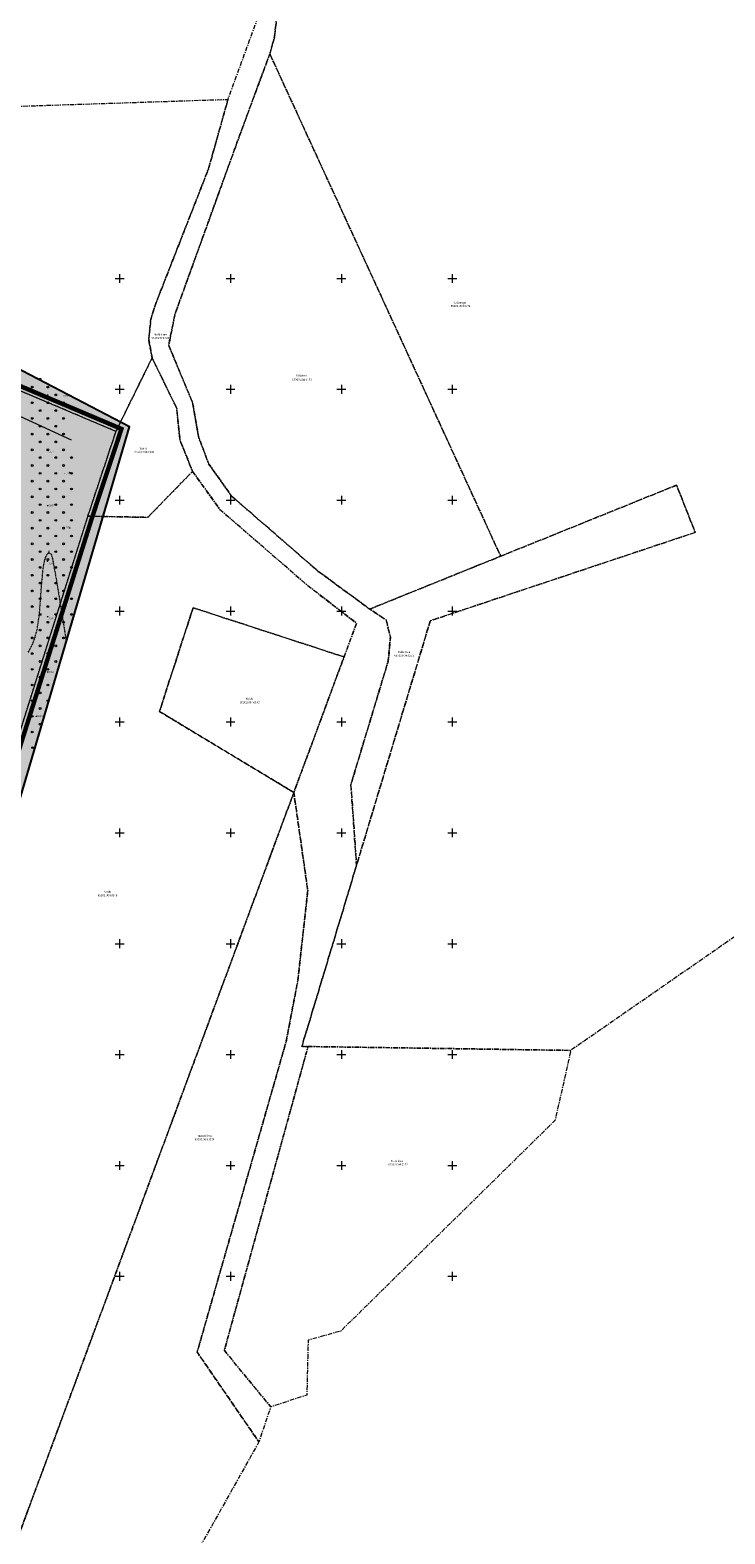
# Model space of a CAD drawing. Units: metres. Extents: x 560223 to 562418, y 6568507 to 6570258.
# Drawn here: x 561360 to 561673, y 6569184 to 6569862 of the extents above; entities that cross this region are included whole.
import ezdxf

# ---------------------------------------------------------------- set-up
doc = ezdxf.new("R2010")
doc.units = ezdxf.units.M
doc.header["$LTSCALE"] = 0.5
for name, pattern in [('ACAD_ISO02W100', [15, 12, -3]), ('ISOJ', [1e-05, 0, -1e-05, 0]), ('ISOPOHI', [1e-05, 0, -1e-05, 0]), ('KATASTRIPIIR', [7, 4, -1, 1, -1])]:
    doc.linetypes.add(name, pattern=pattern)
doc.layers.add('-det.muru', color=71, linetype='Continuous')
doc.layers.add('-DP_hoonestuasala', color=6, linetype='Continuous')
for name, color, linetype, lineweight in [('HALJASTUS', 3, 'Continuous', 0), ('HORISONTAAL-EH2000', 30, 'Continuous', 0), ('KORGUS-EH2000', 4, 'Continuous', 0), ('MPOHULIIN', 30, 'Continuous', 0), ('PIIR', 7, 'Continuous', 0), ('VORK', 7, 'Continuous', 0)]:
    doc.layers.add(name, color=color, linetype=linetype, lineweight=lineweight)
doc.styles.add('0.7 Tekst', font='INTL_ISO.shx', dxfattribs={"height": 0.7})
doc.styles.add('Style-INTL_ISO', font='INTL_ISO.shx')
doc.linetypes.add('MP_OHL', pattern='A,7.5,-0.5,[8,dgnlstyle-mkm2016.shx,S=0.007937,R=0,X=0,Y=0],-0.5,6,-0.5,[8,dgnlstyle-mkm2016.shx,S=0.007937,R=180,X=0,Y=0],-0.5,15.5', length=31)

# ---------------------------------------------------------------- blocks, each defined once
blk = doc.blocks.new('METS')
at = {"layer": 'HALJASTUS', "linetype": 'Continuous', "lineweight": 0}
blk.add_circle((0, 0), 0.8, dxfattribs=at)
blk = doc.blocks.new('RING02_2')
at = {"layer": 'KORGUS-EH2000', "linetype": 'Continuous'}
blk.add_circle((0, 0), 0.2, dxfattribs=at)
blk = doc.blocks.new('VKORIS')
at = {"layer": 'VORK', "linetype": 'Continuous', "lineweight": 0}
for p, q in [((-4, 0), (4, 0)), ((0, 4), (0, -4))]:
    blk.add_line(p, q, dxfattribs=at)

msp = doc.modelspace()

# ---------------------------------------------------------------- hatches: boundary and pattern name
at = {"layer": '-det.muru', "ltscale": 0.1}
h = msp.add_hatch(color=71, dxfattribs=at)
h.dxf.hatch_style = 1
h.paths.add_polyline_path([(561083.5013, 6569611.40057), (561087.70045, 6569604.43074), (561089.21353, 6569601.91931), (561089.7815, 6569600.70141), (561089.97054, 6569599.81944), (561089.84138, 6569599.04733), (561089.22865, 6569598.23075), (561085.02503, 6569594.19864), (561084.67849, 6569593.25581), (561084.67849, 6569592.28465), (561086.08976, 6569584.85957), (561086.18972, 6569583.68911), (561086.04663, 6569582.19897), (561083.72437, 6569574.71112), (561079.55819, 6569558.26976), (561079.59088, 6569556.9768), (561080.00718, 6569554.34674), (561082.88101, 6569544.01246), (561083.75724, 6569542.28927), (561085.4612, 6569540.50996), (561091.89336, 6569536.95449), (561093.0854, 6569536.54879), (561094.65517, 6569536.54879), (561101.37757, 6569536.97011), (561102.53164, 6569536.81561), (561103.92509, 6569536.39963), (561121.87227, 6569530.70614), (561122.9554, 6569530.13151), (561123.66837, 6569529.5155), (561124.47519, 6569528.13782), (561125.08467, 6569519.9204), (561123.04762, 6569515.20569), (561123.04762, 6569514.128), (561123.04762, 6569513.24564), (561123.493, 6569511.978), (561124.41284, 6569510.28261), (561126.94289, 6569507.5363), (561128.83777, 6569506.21804), (561129.98672, 6569505.66555), (561134.99619, 6569504.19582), (561140.23819, 6569501.62403), (561143.94271, 6569499.02308), (561145.756, 6569498.104), (561147.17375, 6569497.55814), (561151.83684, 6569496.93644), (561155.53121, 6569496.44657), (561159.103, 6569495.458), (561171.666, 6569489.175), (561188.32806, 6569479.17576), (561188.76915, 6569478.48181), (561188.95803, 6569477.68404), (561188.95803, 6569477.20056), (561188.78349, 6569476.65282), (561188.55225, 6569476.08581), (561185.08521, 6569469.11328), (561180.66046, 6569454.77179), (561180.48376, 6569452.69415), (561180.67615, 6569451.37896), (561181.598, 6569449.46463), (561183.07567, 6569447.31032), (561188.66758, 6569440.16866), (561196.23895, 6569433.23373), (561197.39384, 6569432.54198), (561200.61428, 6569431.74196), (561211.35587, 6569430.61234), (561213.38288, 6569430.62672), (561216.52607, 6569430.86574), (561218.8335, 6569430.86574), (561220.90883, 6569431.80688), (561222.95483, 6569432.9378), (561225.81832, 6569435.24211), (561227.90745, 6569437.5807), (561229.08397, 6569439.34167), (561231.16043, 6569445.91024), (561233.80758, 6569454.28407), (561234.25056, 6569455.06484), (561235.23828, 6569455.97334), (561236.33974, 6569456.24055), (561237.71071, 6569456.26341), (561251.66838, 6569454.86248), (561252.65828, 6569454.61172), (561253.37973, 6569454.22748), (561262.01414, 6569446.14136), (561263.56341, 6569445.21467), (561271.44054, 6569442.47246), (561272.39381, 6569441.63886), (561272.72479, 6569440.83087), (561272.74263, 6569439.7185), (561271.90501, 6569428.83037), (561272.23904, 6569427.457), (561276.95706, 6569417.34441), (561278.0457, 6569416.40778), (561293.30732, 6569407.60431), (561302.86739, 6569400.64344), (561303.8707, 6569400.16141), (561307.56847, 6569399.29201), (561313.23303, 6569398.76312), (561320.56502, 6569398.59382), (561404.46007, 6569683.06546), (561227.9365, 6569775.14211), (561208.40457, 6569778.98707), (561215.561, 6569770.22), (561219.988, 6569759.352), (561221.84125, 6569748.94932), (561230.01609, 6569747.36349), (561231.67553, 6569747.4428), (561233.12022, 6569747.70335), (561236.10575, 6569748.95979), (561237.00439, 6569748.96352), (561238.11907, 6569748.6263), (561245.24514, 6569743.87032), (561250.96257, 6569741.05383), (561252.33368, 6569739.99556), (561253.35532, 6569738.91519), (561253.78878, 6569736.49598), (561252.61439, 6569727.76548), (561252.69855, 6569726.3854), (561253.2335, 6569725.47087), (561254.75201, 6569724.22247), (561256.89131, 6569723.0186), (561258.62979, 6569722.55237), (561264.29642, 6569721.48838), (561264.85765, 6569720.9984), (561265.1384, 6569720.24205), (561265.19273, 6569719.30936), (561264.65077, 6569716.90659), (561263.40477, 6569714.88787), (561262.09085, 6569712.75912), (561256.35965, 6569709.79311), (561253.01235, 6569707.18972), (561246.99731, 6569701.9484), (561244.72835, 6569700.47559), (561242.15289, 6569699.20146), (561239.53277, 6569698.10242), (561235.73154, 6569696.98134), (561231.222, 6569696.298), (561228.124, 6569692.198), (561229.429, 6569685.943), (561233.633, 6569677.941), (561235.053, 6569676.779), (561237.501, 6569676.928), (561237.765, 6569674.785), (561237.976, 6569671.882), (561235.697, 6569671.016), (561231.514, 6569662.391), (561233.50095, 6569661.72022), (561234.855, 6569660.835), (561240.13319, 6569659.97851), (561239.11819, 6569653.72351), (561237.59363, 6569653.9709), (561235.95407, 6569640.81532), (561238.54378, 6569640.01723), (561237.37178, 6569636.21423), (561236.7139, 6569632.62295), (561236.45835, 6569629.59131), (561236.80201, 6569627.00193), (561239.28317, 6569618.02028), (561240.1696, 6569611.02455), (561240.17548, 6569608.30644), (561239.89703, 6569605.6561), (561238.28588, 6569600.48286), (561238.28542, 6569599.1062), (561239.94368, 6569594.69053), (561240.22797, 6569593.02683), (561240.26219, 6569591.64267), (561239.80385, 6569589.45231), (561239.23068, 6569588.4587), (561238.30461, 6569587.83899), (561235.621, 6569586.95098), (561234.29673, 6569586.88348), (561232.89974, 6569587.23243), (561231.63197, 6569587.77922), (561230.57459, 6569588.48234), (561229.94016, 6569589.24631), (561181.253, 6569592.862), (561181.62675, 6569591.48317), (561181.71482, 6569589.93805), (561181.253, 6569579.39217), (561182.20057, 6569559.73282), (561182.60508, 6569557.24724), (561186.91403, 6569546.83086), (561187.09463, 6569545.67355), (561187.01414, 6569544.65862), (561186.33912, 6569543.20476), (561185.45379, 6569542.08855), (561183.79738, 6569540.89377), (561182.23766, 6569540.3399), (561179.21277, 6569540.7021), (561174.34919, 6569542.28407), (561172.59284, 6569543.92352), (561162.21483, 6569563.10415), (561161.65872, 6569565.15602), (561161.95705, 6569586.72965), (561162.25247, 6569587.25464), (561162.76705, 6569587.66193), (561167.30006, 6569587.33541), (561168.74914, 6569587.36216), (561169.71381, 6569587.7952), (561174.78426, 6569594.12793), (561175.88188, 6569594.91857), (561177.245, 6569595.294), (561178.32436, 6569595.29846), (561176.73314, 6569623.63857), (561142.18577, 6569623.53115), (561094.64492, 6569620.53226)])

# ---------------------------------------------------------------- linework, layer by layer
msp.add_lwpolyline([(561320.56502, 6569398.59382), (561404.46007, 6569683.06546), (561227.9365, 6569775.14211)], dxfattribs=at)
at = {"layer": '-DP_hoonestuasala', "color": 190, "linetype": 'ACAD_ISO02W100', "lineweight": 0, "const_width": 2, "flags": 128}
msp.add_lwpolyline([(561190.89019, 6569771.06876), (561400.82937, 6569682.1418), (561387.57322, 6569642.18518), (561313.13728, 6569405.40361), (561249.12048, 6569305.95682), (561042.30597, 6569062.07055), (560928.39909, 6569162.61178), (560866.83202, 6569212.36645), (560863.69769, 6569212.26267), (560831.11614, 6569244.38027), (560943.35587, 6569451.83259), (560972.17495, 6569482.33972), (560988.78598, 6569499.92373), (561094.97738, 6569612.33519), (561194.29796, 6569621.13687)], close=True, dxfattribs=at)
at = {"layer": 'HORISONTAAL-EH2000', "linetype": 'ISOJ'}
msp.add_line((561368.13026, 6569627.12804), (561368.04422, 6569626.13175), dxfattribs=at)
at = {"layer": 'HORISONTAAL-EH2000', "linetype": 'ISOPOHI', "lineweight": 13}
msp.add_lwpolyline([(561358.81461, 6569581.43728), (561360.77544, 6569585.13397), (561361.91358, 6569588.24297), (561362.87345, 6569592.1009), (561363.83471, 6569598.58498), (561364.81476, 6569611.7216), (561365.46723, 6569618.8691), (561366.05501, 6569622.33641), (561366.67433, 6569624.30801), (561367.47544, 6569625.91011), (561367.61371, 6569626.09128), (561367.80454, 6569626.15245), (561368.17083, 6569626.12081), (561368.46445, 6569626.07258), (561368.644, 6569626.01467), (561368.8248, 6569625.89823), (561369.10829, 6569625.67923), (561369.66515, 6569623.87075), (561371.36624, 6569614.83979), (561375.84875, 6569586.86975)], dxfattribs=at)
at = {"layer": 'MPOHULIIN', "linetype": 'MP_OHL', "ltscale": 2, "flags": 128}
msp.add_lwpolyline([(561182.24668, 6569765.83807), (561213.672, 6569752.981), (561255.48, 6569733.066), (561308.094, 6569708.461), (561347.125, 6569691.535), (561378.18077, 6569677.25774)], dxfattribs=at)
at = {"layer": 'PIIR', "color": 75, "linetype": 'KATASTRIPIIR', "lineweight": 0, "flags": 128}
for points in [[(561324.06, 6570257.88), (561405.35, 6570171.15), (561428.29, 6570147.85), (561457.03, 6570120.05), (561473.47, 6570104.68), (561477.32, 6570097.75), (561480.35, 6570052.69), (561480.46, 6570050.73), (561482.94, 6569997.41), (561477.35, 6569960.21), (561473.8, 6569924.86), (561473.47, 6569892.43), (561469.87, 6569858.91), (561467.73, 6569851.27), (561453.08, 6569811.66), (561424.92, 6569733.75), (561422.13, 6569719.83), (561432.89, 6569694.04), (561435.57, 6569678.68), (561440.11, 6569666.45), (561450.5, 6569651.82), (561489.59, 6569617.92), (561512.78, 6569600.89), (561520.22, 6569596.02), (561522.12, 6569588.17), (561521.17, 6569577.61), (561504.3, 6569521.8), (561506.85, 6569485.39), (561482.19, 6569403.68), (561484.98, 6569403.64), (561447.23, 6569266.6), (561468.15, 6569241.12), (561462.8, 6569225.33), (561434.97, 6569265.8), (561475.05, 6569405.67), (561480.35, 6569433.28), (561484.87, 6569473.94), (561478.56, 6569518.17), (561501.21, 6569579.33), (561506.84, 6569594.53), (561484.77, 6569611.55), (561445.26, 6569645.78), (561432.89, 6569662.99), (561427.2, 6569677.12), (561425.74, 6569691.53), (561414.62, 6569714.18), (561413.15, 6569722.37), (561414.05, 6569731.66), (561416.52, 6569739.22), (561440.06, 6569799.36), (561448.88, 6569830.77), (561462.68, 6569868.46), (561463.05, 6569927.24), (561473.4, 6570000.06), (561467.85, 6570095.06), (561316.17, 6570247.18), (561324.06, 6570257.88)], [(561092.41, 6569978.32), (561136.3, 6570004.66), (561133.74, 6569951.01), (561137.75, 6569908.75), (561163.26, 6569852.67), (561321.41, 6569872.35), (561334.63, 6569827.02), (561448.88, 6569830.77), (561440.06, 6569799.36), (561416.52, 6569739.22), (561414.05, 6569731.66), (561413.15, 6569722.37), (561414.62, 6569714.18), (561398.35, 6569681.02), (561192.96, 6569768.02), (561172.31, 6569803.31), (561092.41, 6569978.32)], [(561478.56, 6569518.17), (561484.87, 6569473.94), (561480.35, 6569433.28), (561475.05, 6569405.67), (561434.97, 6569265.8), (561462.8, 6569225.33), (561425.75, 6569159.38), (561372.03, 6569077.51), (561325.37, 6569104.6), (561478.56, 6569518.17)], [(561484.98, 6569403.64), (561603.47, 6569401.88), (561596.37, 6569370.35), (561570.01, 6569344.41), (561499.72, 6569275.3), (561485.01, 6569271.17), (561484.42, 6569246.44), (561468.15, 6569241.12), (561447.23, 6569266.6), (561484.98, 6569403.64)]]:
    msp.add_lwpolyline(points, close=True, dxfattribs=at)
at = {"layer": 'PIIR', "color": 240, "linetype": 'KATASTRIPIIR', "lineweight": 0, "flags": 128}
for points in [[(561480.46, 6570050.73), (561504.3, 6570066.97), (561516.03, 6570083.9), (561520.43, 6570099.01), (561515.63, 6570108.83), (561589.41, 6570147.53), (561608.83, 6570157.71), (561782.72, 6570167.87), (561868.2, 6569828.68), (561878.48, 6569795.5), (561891.16, 6569743.1), (561899.29, 6569700.19), (561906.69, 6569666.01), (561778.54, 6569586.87), (561684.63, 6569528.79), (561692.93, 6569463.93), (561603.47, 6569401.88), (561482.19, 6569403.68), (561506.85, 6569485.39), (561540.11, 6569595.63), (561659.58, 6569635.47), (561651.17, 6569656.79), (561571.85, 6569624.74), (561467.73, 6569851.27), (561469.87, 6569858.91), (561473.47, 6569892.43), (561473.8, 6569924.86), (561477.35, 6569960.21), (561482.94, 6569997.41), (561480.46, 6570050.73)], [(561467.73, 6569851.27), (561571.85, 6569624.74), (561512.78, 6569600.89), (561489.59, 6569617.92), (561450.5, 6569651.82), (561440.11, 6569666.45), (561435.57, 6569678.68), (561432.89, 6569694.04), (561422.13, 6569719.83), (561424.92, 6569733.75), (561453.08, 6569811.66), (561467.73, 6569851.27)], [(561398.35, 6569681.02), (561414.62, 6569714.18), (561425.74, 6569691.53), (561427.2, 6569677.12), (561432.89, 6569662.99), (561412.68, 6569642.25), (561385.67, 6569642.8), (561398.35, 6569681.02)], [(561385.67, 6569642.8), (561412.68, 6569642.25), (561432.89, 6569662.99), (561445.26, 6569645.78), (561484.77, 6569611.55), (561506.84, 6569594.53), (561501.21, 6569579.33), (561433.13, 6569601.5), (561417.97, 6569554.74), (561478.56, 6569518.17), (561325.37, 6569104.6), (561222.19, 6568854.92), (561221.23, 6568852.6), (561219.19, 6568847.67), (561126.23, 6568622.76), (561014.8, 6568673.94), (561141.5, 6568949.2), (561142.92, 6568952.27), (561165.41, 6568925.53), (561166.82, 6568928.33), (561303.79, 6569199.69), (561285.27, 6569286.51), (561247.51, 6569307.15), (561311.31, 6569406.26), (561385.67, 6569642.8)], [(561512.78, 6569600.89), (561571.85, 6569624.74), (561651.17, 6569656.79), (561659.58, 6569635.47), (561540.11, 6569595.63), (561506.85, 6569485.39), (561504.3, 6569521.8), (561521.17, 6569577.61), (561522.12, 6569588.17), (561520.22, 6569596.02), (561512.78, 6569600.89)], [(561433.13, 6569601.5), (561501.21, 6569579.33), (561478.56, 6569518.17), (561417.97, 6569554.74), (561433.13, 6569601.5)]]:
    msp.add_lwpolyline(points, close=True, dxfattribs=at)
at = {"layer": 'PIIR', "color": 240, "linetype": 'KATASTRIPIIR', "lineweight": 0, "ltscale": 2, "const_width": 0.5, "flags": 128}
msp.add_lwpolyline([(561231.28026, 6569622.40637), (561216.80694, 6569757.91881), (561398.35, 6569681.02), (561385.67, 6569642.8), (561311.31, 6569406.26), (561247.51, 6569307.15), (561045.47, 6569068.9), (561042.1, 6569064.92), (560929.69, 6569164.14), (560867.51, 6569214.39), (560864.49, 6569214.29), (560833.59, 6569244.75), (560944.99, 6569450.65), (561095.91, 6569610.41), (561231.28026, 6569622.40637)], close=True, dxfattribs=at)

# ---------------------------------------------------------------- block references
at = {"layer": 'HALJASTUS', "linetype": 'Continuous', "lineweight": 0, "xscale": 0.5, "yscale": 0.5, "zscale": 0.5}
for p in [(561364.13886, 6569704.55648), (561360.60333, 6569701.02094), (561364.13886, 6569697.48541), (561367.67439, 6569701.02094), (561371.20993, 6569697.48541), (561360.60333, 6569693.94987), (561367.67439, 6569693.94987), (561374.74546, 6569693.94987), (561360.60333, 6569686.87881), (561364.13886, 6569690.41434), (561367.67439, 6569686.87881), (561371.20993, 6569690.41434), (561374.74546, 6569686.87881), (561360.60333, 6569679.80774), (561364.13886, 6569683.34327), (561367.67439, 6569679.80774), (561371.20993, 6569683.34327), (561374.74546, 6569679.80774), (561360.60333, 6569672.73667), (561364.13886, 6569676.27221), (561367.67439, 6569672.73667), (561371.20993, 6569676.27221), (561374.74546, 6569672.73667), (561360.60333, 6569665.6656), (561364.13886, 6569669.20114), (561367.67439, 6569665.6656), (561371.20993, 6569669.20114), (561374.74546, 6569665.6656), (561378.281, 6569669.20114), (561360.60333, 6569658.59454), (561364.13886, 6569662.13007), (561367.67439, 6569658.59454), (561371.20993, 6569662.13007), (561374.74546, 6569658.59454), (561378.281, 6569662.13007), (561360.60333, 6569651.52347), (561364.13886, 6569655.059), (561367.67439, 6569651.52347), (561371.20993, 6569655.059), (561374.74546, 6569651.52347), (561378.281, 6569655.059), (561360.60333, 6569644.4524), (561364.13886, 6569647.98793), (561367.67439, 6569644.4524), (561371.20993, 6569647.98793), (561374.74546, 6569644.4524), (561378.281, 6569647.98793), (561360.60333, 6569637.38133), (561364.13886, 6569640.91687), (561367.67439, 6569637.38133), (561371.20993, 6569640.91687), (561374.74546, 6569637.38133), (561378.281, 6569640.91687), (561360.60333, 6569630.31026), (561364.13886, 6569633.8458), (561367.67439, 6569630.31026), (561371.20993, 6569633.8458), (561374.74546, 6569630.31026), (561378.281, 6569633.8458), (561360.60333, 6569623.2392), (561364.13886, 6569626.77473), (561367.67439, 6569623.2392), (561371.20993, 6569626.77473), (561374.74546, 6569623.2392), (561378.281, 6569626.77473), (561360.60333, 6569616.16813), (561364.13886, 6569619.70366), (561367.67439, 6569616.16813), (561371.20993, 6569619.70366), (561374.74546, 6569616.16813), (561378.281, 6569619.70366), (561364.13886, 6569612.63259), (561371.20993, 6569612.63259), (561378.281, 6569612.63259), (561360.60333, 6569609.09706), (561364.13886, 6569605.56153), (561367.67439, 6569609.09706), (561371.20993, 6569605.56153), (561374.74546, 6569609.09706), (561378.281, 6569605.56153), (561360.60333, 6569602.02599), (561364.13886, 6569598.49046), (561367.67439, 6569602.02599), (561371.20993, 6569598.49046), (561374.74546, 6569602.02599), (561378.281, 6569598.49046), (561360.60333, 6569594.95493), (561364.13886, 6569591.41939), (561367.67439, 6569594.95493), (561371.20993, 6569591.41939), (561374.74546, 6569594.95493), (561360.60333, 6569587.88386), (561364.13886, 6569584.34832), (561367.67439, 6569587.88386), (561371.20993, 6569584.34832), (561374.74546, 6569587.88386), (561360.60333, 6569580.81279), (561364.13886, 6569577.27726), (561367.67439, 6569580.81279), (561371.20993, 6569577.27726), (561360.60333, 6569573.74172), (561364.13886, 6569570.20619), (561367.67439, 6569573.74172), (561360.60333, 6569566.67065), (561364.13886, 6569563.13512), (561367.67439, 6569566.67065), (561360.60333, 6569559.59959), (561364.13886, 6569556.06405), (561367.67439, 6569559.59959), (561360.60333, 6569552.52852), (561364.13886, 6569548.99298), (561360.60333, 6569545.45745), (561360.75498, 6569538.38638)]:
    msp.add_blockref('METS', p, dxfattribs=at)
at = {"layer": 'KORGUS-EH2000', "linetype": 'Continuous', "xscale": 0.5, "yscale": 0.5, "zscale": 0.5}
for p in [(561367.50214, 6569697.49235), (561377.50398, 6569697.49235), (561367.50214, 6569672.50673), (561377.50398, 6569662.5049), (561367.50214, 6569647.50214), (561377.50398, 6569637.50031), (561367.50214, 6569622.50704), (561367.50214, 6569597.50245), (561367.50214, 6569572.50735), (561362.50122, 6569552.50367)]:
    msp.add_blockref('RING02_2', p, dxfattribs=at)
at = {"layer": 'VORK', "linetype": 'Continuous', "lineweight": 0, "xscale": 0.5, "yscale": 0.5, "zscale": 0.5}
for p in [(561400, 6569750), (561450, 6569750), (561500, 6569750), (561550, 6569750), (561400, 6569700), (561450, 6569700), (561500, 6569700), (561550, 6569700), (561400, 6569650), (561450, 6569650), (561500, 6569650), (561550, 6569650), (561400, 6569600), (561450, 6569600), (561500, 6569600), (561550, 6569600), (561400, 6569550), (561450, 6569550), (561500, 6569550), (561550, 6569550), (561400, 6569500), (561450, 6569500), (561500, 6569500), (561550, 6569500), (561400, 6569450), (561450, 6569450), (561500, 6569450), (561550, 6569450), (561400, 6569400), (561450, 6569400), (561500, 6569400), (561550, 6569400), (561400, 6569350), (561450, 6569350), (561500, 6569350), (561550, 6569350), (561400, 6569300), (561450, 6569300), (561550, 6569300)]:
    msp.add_blockref('VKORIS', p, dxfattribs=at)

# ---------------------------------------------------------------- texts
at = {"layer": 'KORGUS-EH2000', "linetype": 'Continuous', "char_height": 0.7, "attachment_point": 7, "line_spacing_factor": 0.6, "style": '0.7 Tekst'}
for s, insert in [('\\FINTL_ISO_ITALIC;51.79', (561364.96625, 6569696.25782)), ('\\FINTL_ISO_ITALIC;51.97', (561374.63647, 6569696.67421)), ('\\FINTL_ISO_ITALIC;51.73', (561367.85214, 6569671.37514)), ('\\FINTL_ISO_ITALIC;51.84', (561374.99584, 6569661.62563)), ('\\FINTL_ISO_ITALIC;51.86', (561367.85214, 6569647.26881)), ('\\FINTL_ISO_ITALIC;51.89', (561375.09494, 6569637.56836)), ('\\FINTL_ISO_ITALIC;52.04', (561367.85214, 6569621.13558)), ('\\FINTL_ISO_ITALIC;52.07', (561367.85214, 6569596.3253)), ('\\FINTL_ISO_ITALIC;52.12', (561367.85214, 6569572.27401)), ('\\FINTL_ISO_ITALIC;52.14', (561362.85122, 6569552.27034))]:
    msp.add_mtext(s, dxfattribs=dict(at, insert=insert))
at = {"layer": 'PIIR', "color": 240, "linetype": 'Continuous', "lineweight": 0, "style": 'Style-INTL_ISO'}
for s, rotation, p in [('Kullaaugu', 359.99999996, (561550.45436, 6569738.66917)), ('65303:004:0178', 359.99999996, (561549.31081, 6569737.14735)), ('65303:004:0153', 359.99999996, (561477.7816, 6569703.87673)), ('Väljatoa', 359.99999996, (561479.65792, 6569705.81783)), ('65303:004:0149', 0.00000004, (561406.73998, 6569671.35758)), ('Saare', 0.00000004, (561409.00508, 6569672.96161)), ('65303:004:0271', 0.00000004, (561523.83581, 6569579.50082)), ('Kullamäe', 0.00000004, (561525.61377, 6569581.10198)), ('65303:004:0142', 0.00000007, (561454.26601, 6569558.38471)), ('Koidu', 0.00000007, (561456.88457, 6569560.04933))]:
    msp.add_text(s, height=0.9, rotation=rotation, dxfattribs=at).set_placement(p)
at = {"layer": 'PIIR', "color": 75, "linetype": 'Continuous', "lineweight": 0, "style": 'Style-INTL_ISO'}
for s, p in [('Möldri tee', (561415.49242, 6569724.26088)), ('65301:001:3319', (561414.30128, 6569722.74501)), ('65303:004:0274', (561433.88211, 6569361.29975)), ('Murumätta', (561435.03246, 6569362.8941)), ('Murulase', (561522.44682, 6569351.58773)), ('65303:004:0275', (561521.08915, 6569349.98072))]:
    msp.add_text(s, height=0.9, dxfattribs=at).set_placement(p)
at = {"layer": 'PIIR', "color": 240, "linetype": 'Continuous', "lineweight": 0, "style": 'Style-INTL_ISO'}
for s, p in [('Koidu', (561392.77947, 6569473.03058)), ('65303:004:0148', (561390.11333, 6569471.38183))]:
    msp.add_text(s, height=0.9, dxfattribs=at).set_placement(p)

doc.saveas('drawing.dxf')
